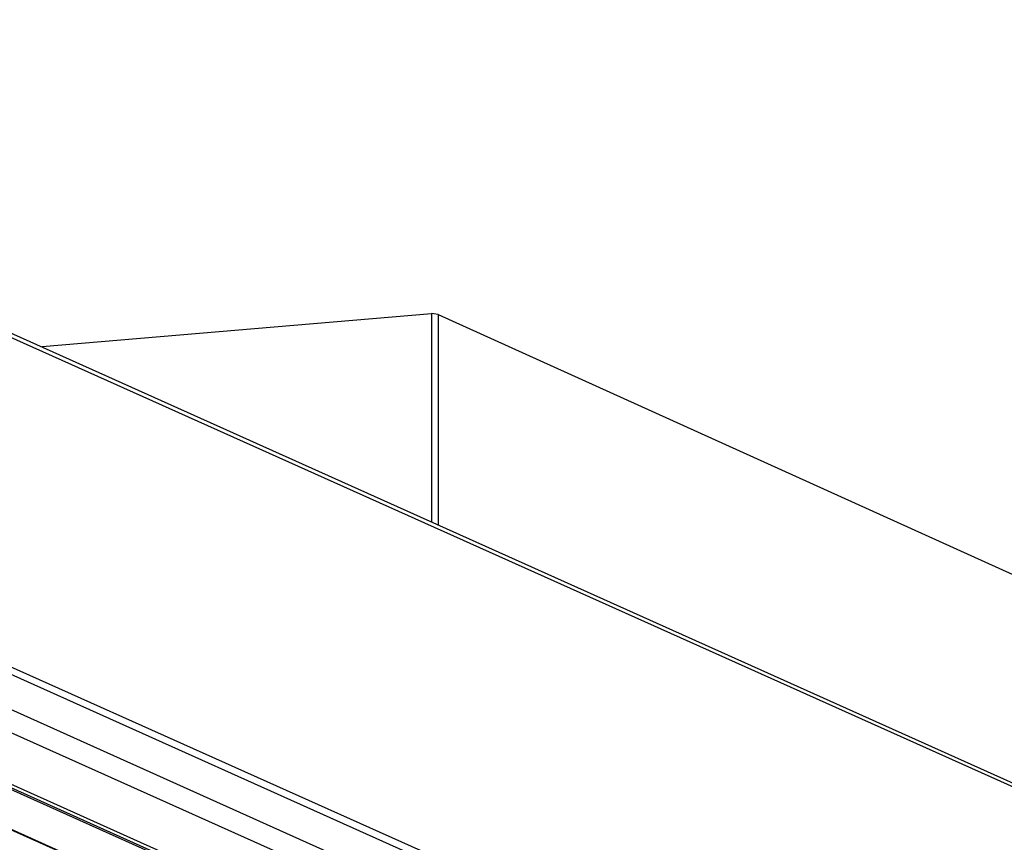
# Model space of a CAD drawing. Extents: x -8 to 118, y 8 to 97.
# Drawn here: x 30 to 39, y 58 to 66 of the extents above; entities that cross this region are included whole.
import ezdxf

# ---------------------------------------------------------------- set-up
doc = ezdxf.new("R2010")
doc.units = 0
doc.header["$LTSCALE"] = 0.25
doc.layers.get('0').update_dxf_attribs({"linetype": 'CONTINUOUS'})

msp = doc.modelspace()

# ---------------------------------------------------------------- linework, layer by layer
at = {"color": 7, "linetype": 'CONTINUOUS'}
for p, q in [((48.4547, 54.1536), (22.7674, 65.6926)), ((48.4159, 54.1395), (22.7674, 65.6502)), ((29.7214, 62.5761), (33.4321, 62.891)), ((33.453, 62.8884), (33.4318, 62.8911)), ((33.4318, 62.8911), (33.4318, 60.9065)), ((33.495, 62.883), (33.453, 62.8884)), ((33.495, 62.883), (44.0644, 58.0961)), ((33.495, 62.883), (33.495, 60.8781)), ((23.4026, 62.2213), (44.5676, 52.7388)), ((23.4447, 62.1367), (70.687, 40.9285)), ((70.687, 40.5899), (23.4447, 61.7981)), ((23.3179, 61.6288), (70.6022, 40.4629)), ((32.8849, 56.8029), (22.3867, 61.5018)), ((22.4287, 61.5018), (69.7134, 40.3358)), ((69.7134, 40.3358), (22.5135, 61.5018)), ((32.8849, 56.422), (21.7094, 61.4171)), ((32.8849, 56.422), (21.7514, 61.4171))]:
    msp.add_line(p, q, dxfattribs=at)

doc.saveas('drawing.dxf')
